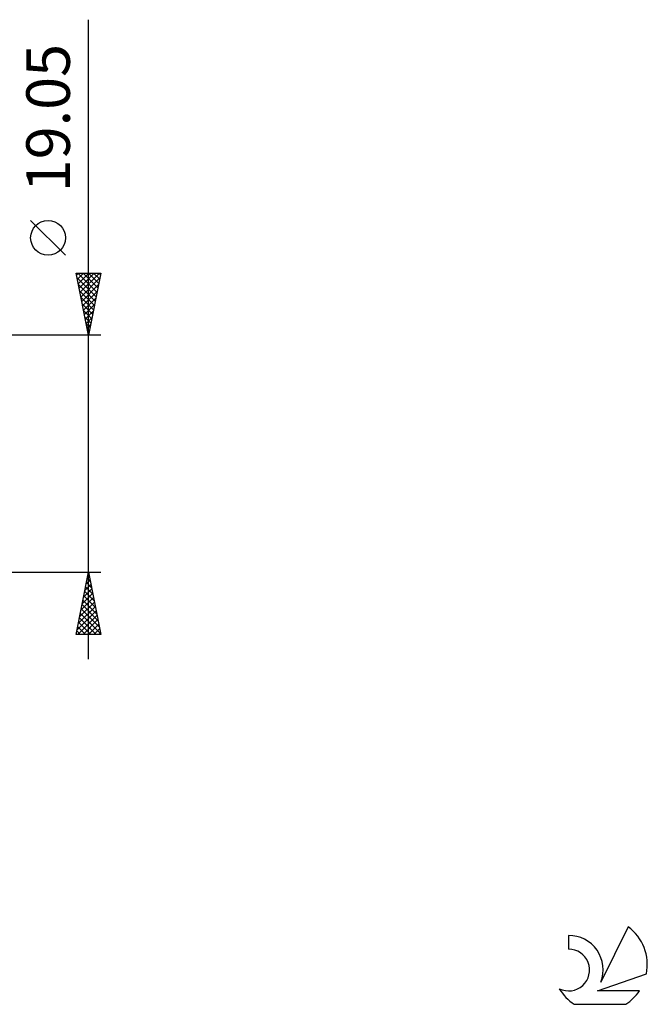
# Model space of a CAD drawing. Units: millimetres. Extents: x -74 to 152, y -44 to 47.
# Drawn here: x 102 to 152, y -44 to 35 of the extents above; entities that cross this region are included whole.
import ezdxf
from ezdxf.enums import TextEntityAlignment as Align

# ---------------------------------------------------------------- set-up
doc = ezdxf.new("R2010")
doc.units = ezdxf.units.MM
doc.header["$LTSCALE"] = 5.35
doc.layers.add('2', color=7, linetype='CONTINUOUS')
doc.layers.add('SK6', color=5, linetype='CONTINUOUS')
doc.styles.get("Standard").update_dxf_attribs({"font": 'Monospac821 BT'})

msp = doc.modelspace()

# ---------------------------------------------------------------- linework, layer by layer
at = {"layer": '2', "color": 7, "linetype": 'CONTINUOUS', "lineweight": 25}
for p, q in [((107.25, -16.525), (107.25, 34.9)), ((105.4, 15.963), (102.6, 18.762)), ((107.25, 9.525), (106.25, 14.525)), ((106.25, 14.525), (108.25, 14.525)), ((106.281, 14.368), (106.438, 14.525)), ((106.352, 14.015), (106.862, 14.525)), ((106.39, 14.525), (107.94, 12.975)), ((106.423, 13.661), (107.286, 14.525)), ((106.493, 13.308), (107.711, 14.525)), ((106.564, 12.954), (108.135, 14.525)), ((106.815, 14.525), (108.011, 13.329)), ((107.239, 14.525), (108.081, 13.682)), ((108.25, 14.525), (107.25, 9.525)), ((107.663, 14.525), (108.152, 14.036)), ((108.087, 14.525), (108.223, 14.389)), ((106.321, 14.17), (107.869, 12.622)), ((106.427, 13.64), (107.799, 12.268)), ((106.635, 12.601), (108.173, 14.139)), ((106.706, 12.247), (108.067, 13.608)), ((106.533, 13.109), (107.728, 11.915)), ((106.776, 11.894), (107.961, 13.078)), ((106.639, 12.579), (107.657, 11.561)), ((106.745, 12.049), (107.586, 11.207)), ((106.847, 11.54), (107.855, 12.548)), ((106.918, 11.187), (107.748, 12.017)), ((106.851, 11.518), (107.516, 10.854)), ((106.988, 10.833), (107.642, 11.487)), ((106.957, 10.988), (107.445, 10.5)), ((107.059, 10.479), (107.536, 10.957)), ((107.063, 10.458), (107.374, 10.147)), ((107.13, 10.126), (107.43, 10.426)), ((108.25, 9.525), (95.25, 9.525)), ((107.17, 9.927), (107.304, 9.793)), ((107.201, 9.772), (107.324, 9.896)), ((95.25, -9.525), (108.25, -9.525)), ((106.25, -14.525), (107.25, -9.525)), ((107.062, -10.465), (107.375, -10.152)), ((107.155, -9.999), (107.392, -10.236)), ((107.168, -9.934), (107.305, -9.798)), ((107.226, -9.645), (107.286, -9.705)), ((107.25, -9.525), (108.25, -14.525)), ((106.85, -11.525), (107.517, -10.859)), ((106.943, -11.059), (107.71, -11.827)), ((106.956, -10.995), (107.446, -10.505)), ((107.014, -10.706), (107.604, -11.296)), ((107.085, -10.352), (107.498, -10.766)), ((106.638, -12.586), (107.658, -11.566)), ((106.744, -12.056), (107.587, -11.212)), ((106.802, -11.767), (107.922, -12.887)), ((106.872, -11.413), (107.816, -12.357)), ((106.32, -14.177), (107.87, -12.626)), ((106.426, -13.647), (107.8, -12.273)), ((106.532, -13.116), (107.729, -11.919)), ((106.66, -12.474), (108.135, -13.948)), ((106.731, -12.12), (108.029, -13.418)), ((106.396, -14.525), (107.941, -12.98)), ((106.519, -13.181), (107.863, -14.525)), ((106.59, -12.827), (108.241, -14.478)), ((106.82, -14.525), (108.012, -13.333)), ((106.307, -14.241), (106.59, -14.525)), ((106.377, -13.888), (107.015, -14.525)), ((106.448, -13.534), (107.439, -14.525)), ((107.244, -14.525), (108.082, -13.687)), ((107.669, -14.525), (108.153, -14.041)), ((108.25, -14.525), (106.25, -14.525)), ((108.093, -14.525), (108.224, -14.394))]:
    msp.add_line(p, q, dxfattribs=at)
msp.add_circle((104, 17.362), 1.4, dxfattribs=at)
at = {"layer": 'SK6', "color": 5, "linetype": 'CONTINUOUS', "lineweight": 25}
for p, q in [((145.842, -38.726), (145.842, -39.829)), ((150.637, -38.021), (148.44, -42.478)), ((148.182, -43.179), (152.102, -41.818)), ((151.539, -43.179), (148.182, -43.179)), ((146.304, -44.261), (150.446, -44.261))]:
    msp.add_line(p, q, dxfattribs=at)
for centre, radius, start, end in [((145.864, -41.486), 2.76, 338.93794, 90.44457), ((148.375, -41.075), 3.8, 348.72386, 53.46911), ((145.853, -41.506), 1.677, 243.42147, 90.36024), ((148.375, -41.075), 3.8, 210.54837, 236.97802), ((148.375, -41.075), 3.8, 303.02198, 326.37322)]:
    msp.add_arc(centre, radius, start, end, dxfattribs=at)

# ---------------------------------------------------------------- texts
at = {"layer": '2', "color": 7, "linetype": 'CONTINUOUS', "lineweight": 25}
msp.add_text('19.05', height=3.5, rotation=90, dxfattribs=at).set_placement((105.75, 26.987), align=Align.CENTER)

doc.saveas('drawing.dxf')
